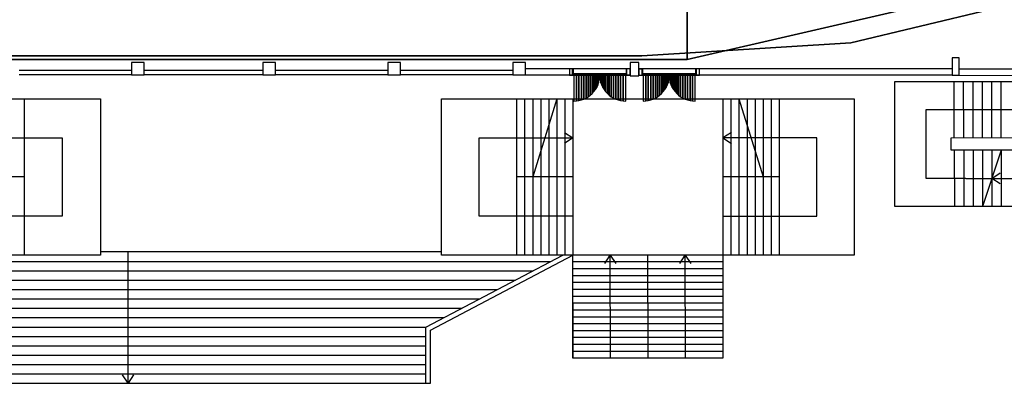
# Model space of a CAD drawing. Extents: x -150 to 91, y -54 to 50.
# Drawn here: x 5 to 36, y -54 to -42 of the extents above; entities that cross this region are included whole.
import ezdxf

# ---------------------------------------------------------------- set-up
doc = ezdxf.new("R2010")
doc.units = 0
doc.header["$MEASUREMENT"] = 0
for name, color, linetype in [('031-OUTLINE', 7, 'Continuous'), ('045-BITMAPS____', 7, 'Continuous'), ('22', 7, 'Continuous')]:
    doc.layers.add(name, color=color, linetype=linetype)

# ---------------------------------------------------------------- blocks, each defined once
blk = doc.blocks.new('ANTW-SPORT-OUTLINE')
at = {"layer": '031-OUTLINE', "color": 84, "linetype": 'Continuous'}
for p, q in [((-49.682, -7.08), (-49.682, 6.12)), ((-44.682, 6.12), (-44.682, -7.08)), ((-44.682, -7.08), (-49.682, -7.08)), ((-48.13, -32.501), (-44.13, -32.497)), ((-48.125, -37.101), (-48.13, -32.501)), ((-44.13, -32.497), (-44.125, -37.097))]:
    blk.add_line(p, q, dxfattribs=at)
at = {"layer": '031-OUTLINE', "color": 0, "linetype": 'Continuous'}
for p, q in [((-49.682, -31.197), (-49.682, -17.997)), ((-49.682, -17.997), (-44.682, -17.997)), ((-44.682, -17.997), (-44.682, -31.197)), ((-44.682, -31.197), (-49.682, -31.197))]:
    blk.add_line(p, q, dxfattribs=at)
at = {"layer": '031-OUTLINE', "color": 84, "linetype": 'Continuous'}
for points in [[(-53.782, 20.62), (-53.782, -17.497)], [(-53.482, 20.62), (-53.482, -17.497)], [(-53.182, 20.62), (-53.182, -17.497)], [(-52.882, 20.62), (-52.882, -17.497)], [(-52.582, 20.62), (-52.582, -17.497)], [(-52.282, 20.62), (-52.282, -17.497)], [(-51.982, 20.62), (-51.982, -17.497)], [(-51.682, 20.62), (-51.682, -18.084)], [(-51.382, 20.62), (-51.382, -18.653)], [(-51.082, 20.62), (-51.082, -19.221)], [(-50.782, 20.62), (-50.782, -19.79)], [(-50.482, 20.62), (-50.482, -20.359)], [(-50.182, 20.62), (-50.182, -20.928)], [(-49.882, 20.62), (-49.882, -21.496)], [(-45.932, -2.881), (-45.932, -5.86), (-48.433, -5.86), (-48.433, -2.879)], [(-47.183, -4.639), (-47.183, -2.879)], [(-47.182, -4.64), (-49.683, -4.639)], [(-44.683, -4.64), (-47.183, -4.639)], [(-49.582, -17.997), (-49.582, -7.08)], [(-53.512, -8.143), (-53.782, -7.968), (-53.512, -7.793)], [(-53.782, -7.968), (-49.582, -7.968)], [(-53.512, -8.143), (-53.782, -7.968)], [(-53.782, -17.497), (-53.782, -17.647), (-52.082, -17.647), (-49.682, -22.197)], [(-53.782, -17.497), (-53.632, -17.497), (-51.992, -17.497), (-49.682, -21.876)], [(-44.682, -20.397), (-49.682, -20.397)], [(-47.182, -22.197), (-47.182, -20.397)], [(-47.182, -20.654), (-49.682, -20.654)], [(-44.682, -20.654), (-47.182, -20.654)], [(-47.182, -20.911), (-49.682, -20.911)], [(-44.682, -20.911), (-47.182, -20.911)], [(-44.682, -21.683), (-47.182, -20.911)], [(-47.182, -21.168), (-49.682, -21.168)], [(-44.682, -21.168), (-47.182, -21.168)], [(-47.182, -21.426), (-49.682, -21.426)], [(-47.182, -21.683), (-49.682, -21.683)], [(-44.682, -21.426), (-47.182, -21.426)], [(-44.682, -21.683), (-47.182, -21.683)], [(-47.182, -21.94), (-49.682, -21.94)], [(-44.682, -21.94), (-47.182, -21.94)], [(-45.757, -21.927), (-45.932, -22.197), (-46.107, -21.927)], [(-45.757, -21.927), (-45.932, -22.197)], [(-51.236, -22.194), (-52.982, -22.197)], [(-49.682, -26.997), (-52.982, -26.997), (-52.982, -22.197), (-49.682, -22.197)], [(-52.762, -24.597), (-52.762, -22.197)], [(-52.542, -24.597), (-52.542, -22.197)], [(-52.322, -24.597), (-52.322, -22.197)], [(-52.102, -24.597), (-52.102, -22.197)], [(-51.882, -24.597), (-51.882, -22.197)], [(-51.662, -24.597), (-51.662, -22.197)], [(-51.442, -24.597), (-51.442, -22.197)], [(-51.222, -24.597), (-51.222, -22.197)], [(-51.222, -22.197), (-49.682, -22.197)], [(-51.002, -22.66), (-51.002, -22.197)], [(-50.782, -23.099), (-50.782, -22.197)], [(-50.562, -23.537), (-50.562, -22.197)], [(-50.342, -23.976), (-50.342, -22.197)], [(-50.122, -24.415), (-50.122, -22.197)], [(-49.902, -24.597), (-49.902, -22.197)], [(-44.682, -22.197), (-49.682, -22.197)], [(-51.002, -24.597), (-51.002, -22.66)], [(-50.782, -24.597), (-50.782, -23.099)], [(-49.953, -23.217), (-49.682, -23.392)], [(-49.953, -23.217), (-49.682, -23.392), (-49.952, -23.567)], [(-52.981, -23.397), (-49.682, -23.392)], [(-50.562, -24.597), (-50.562, -23.537)], [(-50.342, -24.597), (-50.342, -23.976)], [(-50.122, -24.597), (-50.122, -24.415)], [(-51.236, -24.594), (-52.982, -24.597)], [(-52.762, -26.997), (-52.762, -24.597)], [(-52.542, -26.997), (-52.542, -24.597)], [(-52.322, -26.997), (-52.322, -24.597)], [(-52.102, -26.997), (-52.102, -24.597)], [(-51.882, -26.997), (-51.882, -24.597)], [(-51.662, -26.997), (-51.662, -24.597)], [(-51.442, -26.997), (-51.442, -24.597)], [(-51.222, -26.997), (-51.222, -24.597)], [(-51.222, -24.597), (-49.682, -24.597)], [(-51.002, -25.06), (-51.002, -24.597)], [(-50.782, -25.499), (-50.782, -24.597)], [(-50.562, -25.937), (-50.562, -24.597)], [(-50.342, -26.376), (-50.342, -24.597)], [(-50.122, -26.815), (-50.122, -24.597)], [(-49.902, -26.997), (-49.902, -24.597)], [(-51.002, -26.997), (-51.002, -25.06)], [(-50.782, -26.997), (-50.782, -25.499)], [(-52.981, -25.797), (-49.682, -25.792)], [(-49.953, -25.617), (-49.682, -25.792)], [(-49.953, -25.617), (-49.682, -25.792), (-49.952, -25.967)], [(-50.562, -26.997), (-50.562, -25.937)], [(-50.342, -26.997), (-50.342, -26.376)], [(-50.122, -26.997), (-50.122, -26.815)], [(-44.682, -26.997), (-49.682, -26.997)], [(-48.432, -26.997), (-48.432, -29.997), (-45.932, -29.997), (-45.932, -26.997)], [(-47.182, -27.254), (-47.182, -26.997)], [(-45.757, -27.267), (-45.932, -26.997), (-46.107, -27.267)], [(-45.757, -27.267), (-45.932, -26.997)], [(-47.182, -27.254), (-49.682, -27.254)], [(-47.182, -27.511), (-47.182, -27.254)], [(-44.682, -27.254), (-47.182, -27.254)], [(-47.182, -27.511), (-49.682, -27.511)], [(-47.182, -27.768), (-47.182, -27.511)], [(-44.682, -27.511), (-47.182, -27.511)], [(-44.682, -27.511), (-47.182, -28.283)], [(-47.182, -27.768), (-49.682, -27.768)], [(-47.182, -28.026), (-49.682, -28.026)], [(-47.182, -28.026), (-47.182, -27.768)], [(-44.682, -27.768), (-47.182, -27.768)], [(-47.182, -28.283), (-47.182, -28.026)], [(-44.682, -28.026), (-47.182, -28.026)], [(-47.182, -28.283), (-49.682, -28.283)], [(-47.182, -28.54), (-47.182, -28.283)], [(-44.682, -28.283), (-47.182, -28.283)], [(-47.182, -28.54), (-49.682, -28.54)], [(-47.182, -28.797), (-47.182, -28.54)], [(-44.682, -28.54), (-47.182, -28.54)], [(-44.682, -28.797), (-49.682, -28.797)], [(-47.227, -34.772), (-47.228, -34.4), (-47.229, -33.5), (-45.029, -33.498)], [(-45.029, -33.498), (-45.025, -37.098)], [(-46.325, -37.099), (-46.328, -34.299), (-45.928, -34.299), (-45.925, -37.099)], [(-46.328, -34.399), (-48.128, -34.401)], [(-45.928, -34.399), (-44.128, -34.397)], [(-46.327, -34.699), (-48.127, -34.701)], [(-47.229, -34.772), (-47.227, -37.1)], [(-45.927, -34.699), (-44.127, -34.697)], [(-46.327, -35), (-48.127, -35.001)], [(-45.927, -34.999), (-44.127, -34.997)], [(-46.327, -35.299), (-48.127, -35.301)], [(-46.326, -35.899), (-48.127, -35.301)], [(-45.927, -35.299), (-44.127, -35.297)], [(-46.326, -35.599), (-48.126, -35.601)], [(-46.326, -35.899), (-48.126, -35.901)], [(-47.402, -35.871), (-47.229, -35.6)], [(-47.402, -35.871), (-47.229, -35.6), (-47.052, -35.868)], [(-45.926, -35.599), (-44.126, -35.597)], [(-45.926, -35.899), (-44.126, -35.897)]]:
    blk.add_lwpolyline(points, dxfattribs=at)
at = {"layer": '031-OUTLINE', "color": 8, "linetype": 'Continuous'}
for points in [[(-43.917, -8.08), (-43.917, -4.48)], [(-43.777, -8.08), (-43.777, -4.48)], [(-43.917, -12.28), (-43.917, -8.48)], [(-43.777, -12.28), (-43.777, -8.48)], [(-43.917, -16.28), (-43.917, -12.68)], [(-43.777, -16.28), (-43.777, -12.68)], [(-43.917, -20.28), (-43.917, -16.68)], [(-43.777, -20.28), (-43.777, -16.68)], [(-43.931, -22.187), (-43.931, -20.68)], [(-43.931, -22.187), (-43.931, -20.68)], [(-43.721, -22.187), (-43.721, -20.68)], [(-43.721, -22.187), (-43.721, -20.68)], [(-43.931, -22.187), (-43.726, -22.187)], [(-43.931, -23.927), (-43.726, -23.927)], [(-43.931, -24.027), (-43.931, -23.927)], [(-43.721, -24.027), (-43.721, -23.927)], [(-43.95, -24.306), (-43.516, -24.307), (-43.516, -24.027), (-43.95, -24.027)], [(-43.95, -24.027), (-43.95, -24.306)], [(-43.931, -24.306), (-43.931, -24.406)], [(-43.721, -24.306), (-43.721, -24.406)], [(-43.931, -34.326), (-43.931, -26.147)], [(-43.931, -26.147), (-43.726, -26.147)], [(-43.721, -34.326), (-43.721, -26.147)], [(-43.931, -34.554), (-43.934, -37.096)], [(-43.721, -34.554), (-43.724, -37.097)]]:
    blk.add_lwpolyline(points, dxfattribs=at)
at = {"layer": '031-OUTLINE', "color": 0, "linetype": 'Continuous'}
blk.add_lwpolyline([(-48.432, -22.197), (-48.432, -19.197), (-45.932, -19.197), (-45.932, -22.197)], dxfattribs=at)
at = {"layer": '031-OUTLINE', "color": 217, "linetype": 'Continuous'}
for points in [[(-43.931, -34.326), (-43.931, -26.147)], [(-43.721, -34.326), (-43.721, -26.147)]]:
    blk.add_lwpolyline(points, dxfattribs=at)
at = {"layer": '031-OUTLINE', "color": 0, "linetype": 'Continuous'}
for points in [[(-43.917, -8.48), (-43.517, -8.48), (-43.517, -8.08), (-43.917, -8.08)], [(-43.917, -12.68), (-43.517, -12.68), (-43.517, -12.28), (-43.917, -12.28)], [(-43.917, -16.68), (-43.517, -16.68), (-43.517, -16.28), (-43.917, -16.28)], [(-43.917, -20.68), (-43.517, -20.68), (-43.517, -20.28), (-43.917, -20.28)]]:
    blk.add_3dface(points, dxfattribs=at)
at = {"layer": '031-OUTLINE', "color": 224, "linetype": 'Continuous'}
for points in [[(-44.752, -22.308), (-43.926, -22.308), (-43.926, -22.227), (-44.756, -22.227)], [(-44.74, -22.389), (-43.926, -22.389), (-43.926, -22.308), (-44.752, -22.308)], [(-43.926, -23.057), (-43.886, -23.057), (-43.886, -22.227), (-43.926, -22.227)], [(-44.72, -22.468), (-43.926, -22.468), (-43.926, -22.389), (-44.74, -22.389)], [(-44.693, -22.544), (-43.926, -22.544), (-43.926, -22.468), (-44.72, -22.468)], [(-44.658, -22.618), (-43.926, -22.618), (-43.926, -22.544), (-44.693, -22.544)], [(-44.616, -22.688), (-43.926, -22.688), (-43.926, -22.618), (-44.658, -22.618)], [(-44.568, -22.753), (-43.926, -22.753), (-43.926, -22.688), (-44.616, -22.688)], [(-44.513, -22.814), (-43.926, -22.814), (-43.926, -22.753), (-44.568, -22.753)], [(-44.453, -22.868), (-43.926, -22.868), (-43.926, -22.814), (-44.513, -22.814)], [(-44.387, -22.917), (-43.926, -22.917), (-43.926, -22.868), (-44.453, -22.868)], [(-44.317, -22.959), (-43.926, -22.959), (-43.926, -22.917), (-44.387, -22.917)], [(-44.244, -22.993), (-43.926, -22.993), (-43.926, -22.959), (-44.317, -22.959)], [(-44.167, -23.021), (-43.926, -23.021), (-43.926, -22.993), (-44.244, -22.993)], [(-44.568, -23.36), (-43.926, -23.36), (-43.926, -23.3), (-44.513, -23.3)], [(-44.513, -23.3), (-43.926, -23.3), (-43.926, -23.245), (-44.453, -23.245)], [(-44.453, -23.245), (-43.926, -23.245), (-43.926, -23.197), (-44.387, -23.197)], [(-44.387, -23.197), (-43.926, -23.197), (-43.926, -23.155), (-44.317, -23.155)], [(-44.317, -23.155), (-43.926, -23.155), (-43.926, -23.12), (-44.244, -23.12)], [(-44.244, -23.12), (-43.926, -23.12), (-43.926, -23.092), (-44.167, -23.092)], [(-44.088, -23.041), (-43.926, -23.041), (-43.926, -23.021), (-44.167, -23.021)], [(-44.167, -23.092), (-43.926, -23.092), (-43.926, -23.073), (-44.088, -23.073)], [(-44.008, -23.053), (-43.926, -23.053), (-43.926, -23.041), (-44.088, -23.041)], [(-44.088, -23.073), (-43.926, -23.073), (-43.926, -23.061), (-44.008, -23.061)], [(-43.926, -23.057), (-43.926, -23.057), (-43.926, -23.053), (-44.008, -23.053)], [(-44.008, -23.061), (-43.926, -23.061), (-43.926, -23.057)], [(-43.926, -23.887), (-43.886, -23.887), (-43.886, -23.057), (-43.926, -23.057)], [(-44.72, -23.646), (-43.926, -23.646), (-43.926, -23.569), (-44.693, -23.569)], [(-44.693, -23.569), (-43.926, -23.569), (-43.926, -23.495), (-44.658, -23.495)], [(-44.658, -23.495), (-43.926, -23.495), (-43.926, -23.426), (-44.616, -23.426)], [(-44.616, -23.426), (-43.926, -23.426), (-43.926, -23.36), (-44.568, -23.36)], [(-44.756, -23.887), (-43.926, -23.887), (-43.926, -23.805), (-44.752, -23.805)], [(-44.752, -23.805), (-43.926, -23.805), (-43.926, -23.725), (-44.74, -23.725)], [(-44.74, -23.725), (-43.926, -23.725), (-43.926, -23.646), (-44.72, -23.646)], [(-44.752, -24.528), (-43.926, -24.528), (-43.926, -24.447), (-44.756, -24.447)], [(-44.74, -24.609), (-43.926, -24.609), (-43.926, -24.528), (-44.752, -24.528)], [(-43.926, -25.277), (-43.886, -25.277), (-43.886, -24.447), (-43.926, -24.447)], [(-44.72, -24.688), (-43.926, -24.688), (-43.926, -24.609), (-44.74, -24.609)], [(-44.693, -24.764), (-43.926, -24.764), (-43.926, -24.688), (-44.72, -24.688)], [(-44.658, -24.838), (-43.926, -24.838), (-43.926, -24.764), (-44.693, -24.764)], [(-44.616, -24.908), (-43.926, -24.908), (-43.926, -24.838), (-44.658, -24.838)], [(-44.568, -24.973), (-43.926, -24.973), (-43.926, -24.908), (-44.616, -24.908)], [(-44.513, -25.034), (-43.926, -25.034), (-43.926, -24.973), (-44.568, -24.973)], [(-44.453, -25.088), (-43.926, -25.088), (-43.926, -25.034), (-44.513, -25.034)], [(-44.387, -25.137), (-43.926, -25.137), (-43.926, -25.088), (-44.453, -25.088)], [(-44.317, -25.179), (-43.926, -25.179), (-43.926, -25.137), (-44.387, -25.137)], [(-44.244, -25.213), (-43.926, -25.213), (-43.926, -25.179), (-44.317, -25.179)], [(-44.513, -25.52), (-43.926, -25.52), (-43.926, -25.465), (-44.453, -25.465)], [(-44.453, -25.465), (-43.926, -25.465), (-43.926, -25.416), (-44.387, -25.416)], [(-44.387, -25.416), (-43.926, -25.416), (-43.926, -25.375), (-44.317, -25.375)], [(-44.317, -25.375), (-43.926, -25.375), (-43.926, -25.34), (-44.244, -25.34)], [(-44.167, -25.241), (-43.926, -25.241), (-43.926, -25.213), (-44.244, -25.213)], [(-44.244, -25.34), (-43.926, -25.34), (-43.926, -25.312), (-44.167, -25.312)], [(-44.088, -25.261), (-43.926, -25.261), (-43.926, -25.241), (-44.167, -25.241)], [(-44.167, -25.312), (-43.926, -25.312), (-43.926, -25.293), (-44.088, -25.293)], [(-44.008, -25.273), (-43.926, -25.273), (-43.926, -25.261), (-44.088, -25.261)], [(-44.088, -25.293), (-43.926, -25.293), (-43.926, -25.281), (-44.008, -25.281)], [(-43.926, -25.277), (-43.926, -25.277), (-43.926, -25.273), (-44.008, -25.273)], [(-44.008, -25.281), (-43.926, -25.281), (-43.926, -25.277)], [(-43.926, -26.107), (-43.886, -26.107), (-43.886, -25.277), (-43.926, -25.277)], [(-44.72, -25.866), (-43.926, -25.866), (-43.926, -25.789), (-44.693, -25.789)], [(-44.693, -25.789), (-43.926, -25.789), (-43.926, -25.715), (-44.658, -25.715)], [(-44.658, -25.715), (-43.926, -25.715), (-43.926, -25.645), (-44.616, -25.645)], [(-44.616, -25.645), (-43.926, -25.645), (-43.926, -25.58), (-44.568, -25.58)], [(-44.568, -25.58), (-43.926, -25.58), (-43.926, -25.52), (-44.513, -25.52)], [(-44.756, -26.107), (-43.926, -26.107), (-43.926, -26.025), (-44.752, -26.025)], [(-44.752, -26.025), (-43.926, -26.025), (-43.926, -25.945), (-44.74, -25.945)], [(-44.74, -25.945), (-43.926, -25.945), (-43.926, -25.866), (-44.72, -25.866)]]:
    blk.add_3dface(points, dxfattribs=at)
at = {"layer": '031-OUTLINE', "color": 8, "linetype": 'Continuous'}
for points in [[(-43.931, -24.027), (-43.721, -24.027), (-43.721, -22.087), (-43.931, -22.087)], [(-43.931, -22.217), (-43.721, -22.217), (-43.721, -22.187), (-43.931, -22.187)], [(-43.931, -23.927), (-43.721, -23.927), (-43.721, -23.897), (-43.931, -23.897)], [(-43.931, -26.247), (-43.721, -26.247), (-43.721, -24.307), (-43.931, -24.307)], [(-43.931, -24.437), (-43.721, -24.437), (-43.721, -24.407), (-43.931, -24.407)], [(-43.931, -26.147), (-43.721, -26.147), (-43.721, -26.117), (-43.931, -26.117)], [(-43.931, -34.554), (-43.375, -34.554), (-43.375, -34.326), (-43.931, -34.326)]]:
    blk.add_3dface(points, dxfattribs=at)
blk = doc.blocks.new('DAK-3D-DICHT')
at = {"layer": '045-BITMAPS____', "color": 0, "linetype": 'Continuous'}
mesh = blk.add_polymesh((2, 16), dxfattribs=dict(at, m_close=True, n_close=True))
for k, corner in enumerate([(25.848, -43.422, -23.881), (44.498, -39.122, -23.881), (59.454, -27.073, -23.881), (67.754, -9.662, -23.881), (67.754, 9.662, -23.881), (59.454, 27.073, -23.881), (44.498, 39.122, -23.881), (25.848, 43.422, -23.881), (-25.848, 43.422, -23.881), (-44.498, 39.122, -23.881), (-59.454, 27.073, -23.881), (-67.754, 9.662, -23.881), (-67.754, -9.662, -23.881), (-59.454, -27.073, -23.881), (-44.498, -39.122, -23.881), (-25.848, -43.422, -23.881), (25.848, -43.422, -29.881), (44.498, -39.122, -29.881), (59.454, -27.073, -29.881), (67.754, -9.662, -29.881), (67.754, 9.662, -29.881), (59.454, 27.073, -29.881), (44.498, 39.122, -29.881), (25.848, 43.422, -29.881), (-25.848, 43.422, -29.881), (-44.498, 39.122, -29.881), (-59.454, 27.073, -29.881), (-67.754, 9.662, -29.881), (-67.754, -9.662, -29.881), (-59.454, -27.073, -29.881), (-44.498, -39.122, -29.881), (-25.848, -43.422, -29.881)]):
    mesh.set_mesh_vertex(divmod(k, 16), corner)
at = {"layer": '045-BITMAPS____', "color": 156, "linetype": 'Continuous'}
mesh = blk.add_polymesh((2, 5), dxfattribs=at)
for k, corner in enumerate([(-25.848, 43.422, -23.808), (-25.848, 43.422, -20.265), (-25.848, 0), (-25.848, -43.422, -20.265), (-25.848, -43.422, -23.881), (25.848, 43.422, -23.808), (25.848, 43.422, -20.265), (25.848, 0), (25.848, -43.422, -20.265), (25.848, -43.422, -23.881)]):
    mesh.set_mesh_vertex(divmod(k, 5), corner)
mesh = blk.add_polymesh((12, 3), dxfattribs=at)
for k, corner in enumerate([(25.848, 0, 0.073), (25.848, -43.422, -20.265), (25.848, -43.422, -23.881), (25.848, 0, 0.073), (44.498, -39.122, -20.265), (44.498, -39.122, -23.881), (25.848, 0, 0.073), (59.454, -27.073, -20.265), (59.454, -27.073, -23.881), (25.848, 0, 0.073), (59.454, -27.073, -20.265), (59.454, -27.073, -23.881), (25.848, 0, 0.073), (67.754, -9.662, -20.265), (67.754, -9.662, -23.881), (25.848, 0, 0.073), (67.754, -9.662, -20.265), (67.754, -9.662, -23.881), (25.848, 0, 0.073), (67.754, 9.662, -20.265), (67.754, 9.662, -23.881), (25.848, 0, 0.073), (67.754, 9.662, -20.265), (67.754, 9.662, -23.881), (25.848, 0, 0.073), (59.454, 27.073, -20.265), (59.454, 27.073, -23.881), (25.848, 0, 0.073), (44.498, 39.122, -20.265), (44.498, 39.122, -23.881), (25.848, 0, 0.073), (44.498, 39.122, -20.265), (44.498, 39.122, -23.881), (25.848, 0, 0.073), (25.848, 43.422, -20.265), (25.848, 43.422, -23.881)]):
    mesh.set_mesh_vertex(divmod(k, 3), corner)
blk = doc.blocks.new('2E-RING-3D', base_point=(-0.013, -0.089))
at = {"layer": '031-OUTLINE', "color": 198, "linetype": 'Continuous', "invisible_edges": 5}
for points in [[(-31.078, -42.979), (31.078, -42.979), (37.763, -41.374), (-37.763, -41.374)], [(-31.078, -42.979, 14.5), (31.078, -42.979, 14.5), (37.763, -41.374, 14.5), (-37.763, -41.374, 14.5)], [(-24.389, -43.4), (24.389, -43.4), (31.078, -42.979), (-31.078, -42.979)], [(-24.389, -43.4, 14.5), (24.389, -43.4, 14.5), (31.078, -42.979, 14.5), (-31.078, -42.979, 14.5)]]:
    blk.add_3dface(points, dxfattribs=at)
at = {"layer": '22', "color": 251, "linetype": 'Continuous'}
blk.add_blockref('DAK-3D-DICHT', (-0.013, -0.089, 41.481), dxfattribs=at)
at = {"layer": '031-OUTLINE', "color": 198, "linetype": 'Continuous'}
mesh = blk.add_polymesh((2, 45), dxfattribs=at)
for k, corner in enumerate([(-64.695, 0), (-64.198, -6.32), (-62.718, -12.485), (-60.381, -18.387), (-57.06, -23.806), (-52.933, -28.638), (-48.042, -32.685), (-42.636, -35.997), (-36.81, -38.518), (-30.631, -40.002), (-24.295, -40.4), (24.295, -40.4), (30.631, -40.002), (36.81, -38.518), (42.636, -35.997), (48.042, -32.685), (52.933, -28.638), (57.06, -23.806), (60.381, -18.387), (62.718, -12.485), (64.198, -6.32), (64.695, 0), (67.686, -0.236), (67.17, -6.791), (65.585, -13.391), (63.074, -19.733), (59.495, -25.574), (55.045, -30.784), (49.79, -35.131), (44.023, -38.666), (37.763, -41.374), (31.078, -42.979), (24.389, -43.4), (-24.389, -43.4), (-31.078, -42.979), (-37.763, -41.374), (-44.023, -38.666), (-49.79, -35.131), (-55.045, -30.784), (-59.495, -25.574), (-63.074, -19.733), (-65.585, -13.391), (-67.17, -6.791), (-67.686, -0.236), (-64.695, 0), (-64.695, 0, 14.5), (-64.198, -6.32, 14.5), (-62.718, -12.485, 14.5), (-60.381, -18.387, 14.5), (-57.06, -23.806, 14.5), (-52.933, -28.638, 14.5), (-48.042, -32.685, 14.5), (-42.636, -35.997, 14.5), (-36.81, -38.518, 14.5), (-30.631, -40.002, 14.5), (-24.295, -40.4, 14.5), (24.295, -40.4, 14.5), (30.631, -40.002, 14.5), (36.81, -38.518, 14.5), (42.636, -35.997, 14.5), (48.042, -32.685, 14.5), (52.933, -28.638, 14.5), (57.06, -23.806, 14.5), (60.381, -18.387, 14.5), (62.718, -12.485, 14.5), (64.198, -6.32, 14.5), (64.695, 0, 14.5), (67.686, -0.236, 14.5), (67.17, -6.791, 14.5), (65.585, -13.391, 14.5), (63.074, -19.733, 14.5), (59.495, -25.574, 14.5), (55.045, -30.784, 14.5), (49.79, -35.131, 14.5), (44.023, -38.666, 14.5), (37.763, -41.374, 14.5), (31.078, -42.979, 14.5), (24.389, -43.4, 14.5), (-24.389, -43.4, 14.5), (-31.078, -42.979, 14.5), (-37.763, -41.374, 14.5), (-44.023, -38.666, 14.5), (-49.79, -35.131, 14.5), (-55.045, -30.784, 14.5), (-59.495, -25.574, 14.5), (-63.074, -19.733, 14.5), (-65.585, -13.391, 14.5), (-67.17, -6.791, 14.5), (-67.686, -0.236, 14.5), (-64.695, 0, 14.5)]):
    mesh.set_mesh_vertex(divmod(k, 45), corner)

msp = doc.modelspace()

# ---------------------------------------------------------------- block references
at = {"linetype": 'Continuous', "rotation": 90}
msp.add_blockref('ANTW-SPORT-OUTLINE', (0, 0), dxfattribs=at)
at = {"linetype": 'Continuous'}
msp.add_blockref('2E-RING-3D', (0, 0), dxfattribs=at)

doc.saveas('drawing.dxf')
